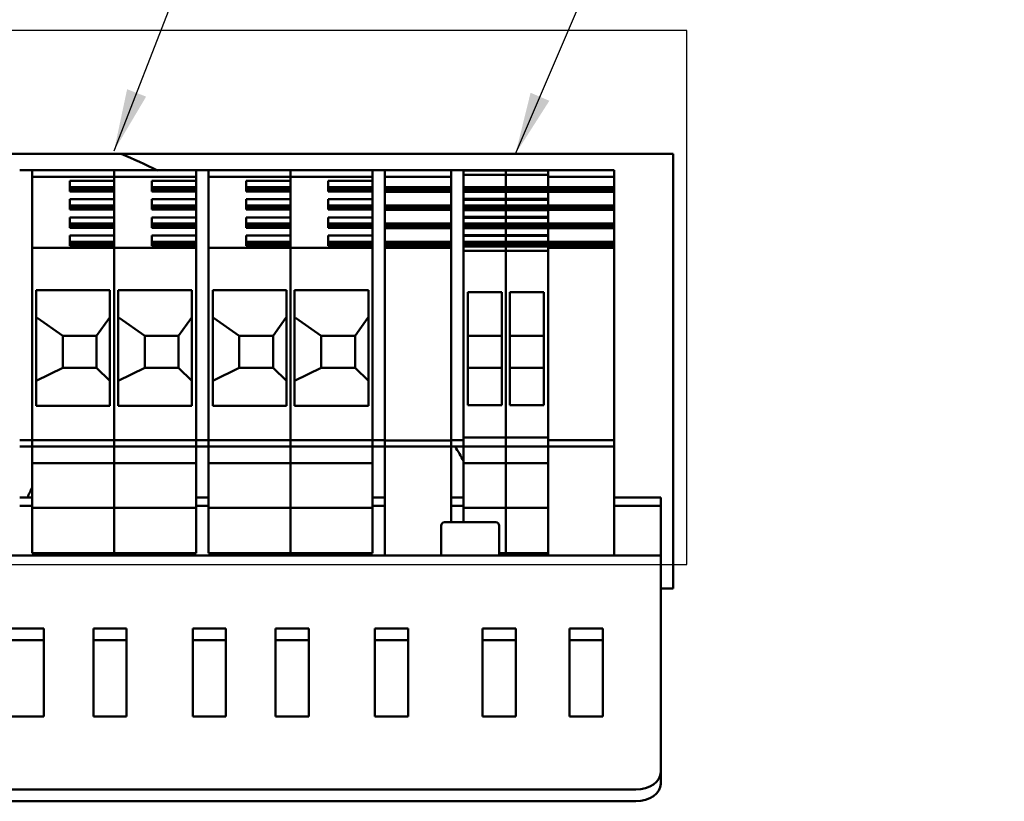
# Model space of a CAD drawing. Units: millimetres. Extents: x 0 to 1782, y 0 to 1260.
# Drawn here: x 338 to 457, y 948 to 1043 of the extents above; entities that cross this region are included whole.
import ezdxf

# ---------------------------------------------------------------- set-up
doc = ezdxf.new("R2010")
doc.units = ezdxf.units.MM
doc.header["$LTSCALE"] = 3
for name, color, linetype, lineweight in [('Detailumgrenzung (ISO)', 7, 'Continuous', 25), ('Sichtbar (ISO)', 7, 'Continuous', 50), ('Symbol (ISO)', 7, 'Continuous', 25)]:
    doc.layers.add(name, color=color, linetype=linetype, lineweight=lineweight)
doc.styles.add('Notiztext (DIN)', font='isocpeur.ttf')
doc.dimstyles.new('Standard - Methode 2a (DIN)$7', dxfattribs={"dimscale": 3, "dimtxt": 3.5, "dimasz": 2.5, "dimexe": 3.175, "dimexo": 0.8, "dimgap": 0.8, "dimtad": 1, "dimtih": 1, "dimtoh": 1, "dimrnd": 1e-08, "dimtxsty": 'Notiztext (DIN)', "dimcen": 0.09, "dimdle": 10, "dimclrd": 256, "dimclre": 256, "dimclrt": 256, "dimazin": 2, "dimtfac": 1, "dimtmove": 0, "dimatfit": 3, "dimfxl": 1, "dimtolj": 1, "dimlwd": -1, "dimlwe": -1, "dimarcsym": 0})

# ---------------------------------------------------------------- blocks, each defined once
blk = doc.blocks.new('2DDetail0')
at = {"layer": 'Detailumgrenzung (ISO)', "flags": 128}
blk.add_lwpolyline([(72.465, 325.663), (139.413, 325.663), (139.413, 347.159), (72.465, 347.159), (72.465, 325.663)], dxfattribs=at)

msp = doc.modelspace()

# ---------------------------------------------------------------- linework, layer by layer
at = {"layer": 'Sichtbar (ISO)'}
for p, q in [((320.09, 1026.58), (416.59, 1026.58)), ((416.59, 1026.58), (416.59, 974.08)), ((337.69, 1024.59), (339.19, 1024.59)), ((337.69, 1024.59), (337.69, 1024.59)), ((339.19, 1024.59), (339.19, 1024.59)), ((339.19, 1024.59), (342.56, 1024.59)), ((339.19, 1024.59), (342.56, 1024.59)), ((339.19, 1024.59), (349.09, 1024.59)), ((339.19, 1024.36), (339.19, 1024.59)), ((339.19, 1024.59), (341.43, 1024.59)), ((339.19, 1024.01), (339.19, 1024.36)), ((339.19, 1024.01), (339.19, 1023.8)), ((339.19, 1015.24), (339.19, 1023.8)), ((339.19, 1023.8), (349.09, 1023.8)), ((339.19, 1023.8), (339.19, 1015.24)), ((342.56, 1024.59), (342.56, 1024.59)), ((342.56, 1024.59), (346.11, 1024.59)), ((346.11, 1024.59), (349.09, 1024.59)), ((346.11, 1024.59), (349.09, 1024.59)), ((346.11, 1024.59), (346.11, 1024.59)), ((347.75, 1024.59), (349.09, 1024.59)), ((349.09, 1024.59), (352.46, 1024.59)), ((349.09, 1024.59), (349.09, 1024.59)), ((349.09, 1024.59), (352.46, 1024.59)), ((349.09, 1024.59), (358.99, 1024.59)), ((349.09, 1024.36), (349.09, 1024.59)), ((349.09, 1024.59), (351.33, 1024.59)), ((349.09, 1024.59), (349.09, 1024.59)), ((349.09, 1024.59), (349.09, 1024.36)), ((349.09, 1024.01), (349.09, 1024.36)), ((349.09, 1024.36), (349.09, 1024.01)), ((349.09, 1024.01), (349.09, 1023.8)), ((349.09, 1023.8), (349.09, 1024.01)), ((349.09, 1023.8), (358.99, 1023.8)), ((349.09, 1023.8), (349.09, 1015.24)), ((349.09, 1023.3), (349.09, 1023.8)), ((352.46, 1024.59), (352.46, 1024.59)), ((352.46, 1024.59), (356.01, 1024.59)), ((356.01, 1024.59), (358.99, 1024.59)), ((356.01, 1024.59), (358.99, 1024.59)), ((356.01, 1024.59), (356.01, 1024.59)), ((357.65, 1024.59), (358.99, 1024.59)), ((358.99, 1024.59), (360.49, 1024.59)), ((358.99, 1024.59), (358.99, 1024.59)), ((358.99, 1024.59), (358.99, 1024.36)), ((358.99, 1024.36), (358.99, 1024.01)), ((358.99, 1023.8), (358.99, 1024.01)), ((358.99, 1023.8), (358.99, 1015.24)), ((358.99, 1023.3), (358.99, 1023.8)), ((360.49, 1024.59), (360.49, 1024.59)), ((360.49, 1024.59), (363.86, 1024.59)), ((360.49, 1024.59), (363.86, 1024.59)), ((360.49, 1024.59), (370.39, 1024.59)), ((360.49, 1024.36), (360.49, 1024.59)), ((360.49, 1024.59), (362.73, 1024.59)), ((360.49, 1024.01), (360.49, 1024.36)), ((360.49, 1024.01), (360.49, 1023.8)), ((360.49, 1015.24), (360.49, 1023.8)), ((360.49, 1023.8), (370.39, 1023.8)), ((360.49, 1023.8), (360.49, 1015.24)), ((363.86, 1024.59), (363.86, 1024.59)), ((363.86, 1024.59), (367.41, 1024.59)), ((367.41, 1024.59), (370.39, 1024.59)), ((367.41, 1024.59), (370.39, 1024.59)), ((367.41, 1024.59), (367.41, 1024.59)), ((369.05, 1024.59), (370.39, 1024.59)), ((370.39, 1024.59), (370.39, 1024.59)), ((370.39, 1024.59), (370.39, 1024.36)), ((370.39, 1024.59), (373.76, 1024.59)), ((370.39, 1024.59), (370.39, 1024.59)), ((370.39, 1024.59), (373.76, 1024.59)), ((370.39, 1024.59), (380.29, 1024.59)), ((370.39, 1024.36), (370.39, 1024.59)), ((370.39, 1024.59), (372.63, 1024.59)), ((370.39, 1024.36), (370.39, 1024.01)), ((370.39, 1024.01), (370.39, 1024.36)), ((370.39, 1023.8), (370.39, 1024.01)), ((370.39, 1024.01), (370.39, 1023.8)), ((370.39, 1023.3), (370.39, 1023.8)), ((370.39, 1023.8), (380.29, 1023.8)), ((370.39, 1023.8), (370.39, 1015.24)), ((373.76, 1024.59), (373.76, 1024.59)), ((373.76, 1024.59), (377.31, 1024.59)), ((377.31, 1024.59), (380.29, 1024.59)), ((377.31, 1024.59), (380.29, 1024.59)), ((377.31, 1024.59), (377.31, 1024.59)), ((378.95, 1024.59), (380.29, 1024.59)), ((380.29, 1024.59), (381.79, 1024.59)), ((380.29, 1024.59), (380.29, 1024.59)), ((380.29, 1024.59), (380.29, 1024.36)), ((380.29, 1024.36), (380.29, 1024.01)), ((380.29, 1023.8), (380.29, 1024.01)), ((380.29, 1023.8), (380.29, 1015.24)), ((380.29, 1023.3), (380.29, 1023.8)), ((381.79, 1024.59), (381.79, 1024.59)), ((381.79, 1024.59), (382.59, 1024.59)), ((381.79, 1024.36), (381.79, 1024.59)), ((381.79, 1024.59), (389.79, 1024.59)), ((381.79, 1024.01), (381.79, 1024.36)), ((381.79, 1024.01), (381.79, 1023.8)), ((381.79, 1023.8), (389.79, 1023.8)), ((381.79, 1023.8), (381.79, 1023.35)), ((382.59, 1024.59), (384.29, 1024.59)), ((384.59, 1024.59), (385.19, 1024.59)), ((389.19, 1024.59), (389.79, 1024.59)), ((391.29, 1024.59), (389.79, 1024.59)), ((389.79, 1024.59), (389.79, 1024.58)), ((389.79, 1024.37), (389.79, 1024.58)), ((389.79, 1024.37), (389.79, 1015.17)), ((391.29, 1024.59), (391.29, 1024.37)), ((391.29, 1024.59), (396.39, 1024.59)), ((391.29, 1024.59), (391.29, 1024.59)), ((391.29, 1024.58), (396.39, 1024.58)), ((391.29, 1015.17), (391.29, 1024.37)), ((391.29, 1024.04), (396.39, 1024.04)), ((396.39, 1024.59), (396.39, 1024.58)), ((396.39, 1024.59), (401.49, 1024.59)), ((396.39, 1024.58), (396.39, 1024.59)), ((396.39, 1024.58), (396.39, 1024.49)), ((396.39, 1024.58), (401.49, 1024.58)), ((396.39, 1024.49), (396.39, 1024.58)), ((396.39, 1024.49), (396.39, 1024.26)), ((396.39, 1024.26), (396.39, 1024.49)), ((396.39, 1024.04), (396.39, 1024.26)), ((396.39, 1024.26), (396.39, 1024.04)), ((396.39, 1023.35), (396.39, 1024.04)), ((396.39, 1024.04), (401.49, 1024.04)), ((396.39, 1024.04), (396.39, 1023.35)), ((401.49, 1024.59), (402.29, 1024.59)), ((401.49, 1024.36), (401.49, 1024.59)), ((401.49, 1024.59), (409.49, 1024.59)), ((401.49, 1024.01), (401.49, 1024.36)), ((401.49, 1024.01), (401.49, 1023.8)), ((401.49, 1023.8), (409.49, 1023.8)), ((401.49, 1023.8), (401.49, 1023.35)), ((402.29, 1024.59), (403.99, 1024.59)), ((404.29, 1024.59), (404.89, 1024.59)), ((408.89, 1024.59), (409.49, 1024.59)), ((409.49, 1024.59), (409.49, 1024.36)), ((409.49, 1024.36), (409.49, 1024.01)), ((409.49, 1023.8), (409.49, 1024.01)), ((409.49, 1023.35), (409.49, 1023.8)), ((343.74, 1023.3), (349.09, 1023.3)), ((343.74, 1022.03), (343.74, 1023.3)), ((343.74, 1022.55), (349.09, 1022.55)), ((353.64, 1023.3), (358.99, 1023.3)), ((353.64, 1022.03), (353.64, 1023.3)), ((353.64, 1022.55), (358.99, 1022.55)), ((365.04, 1023.3), (370.39, 1023.3)), ((365.04, 1022.03), (365.04, 1023.3)), ((365.04, 1022.55), (370.39, 1022.55)), ((374.94, 1023.3), (380.29, 1023.3)), ((374.94, 1022.03), (374.94, 1023.3)), ((374.94, 1022.55), (380.29, 1022.55)), ((381.79, 1021.98), (381.79, 1023.35)), ((381.79, 1023.35), (381.79, 1023.35)), ((381.79, 1022.55), (389.79, 1022.55)), ((391.29, 1022.55), (396.39, 1022.55)), ((396.39, 1023.35), (396.39, 1023.23)), ((396.39, 1023.23), (396.39, 1023.35)), ((396.39, 1022.55), (396.39, 1023.23)), ((396.39, 1023.23), (396.39, 1022.55)), ((396.39, 1022.41), (396.39, 1022.55)), ((396.39, 1022.55), (401.49, 1022.55)), ((396.39, 1022.55), (396.39, 1022.41)), ((401.49, 1023.23), (401.49, 1023.35)), ((401.49, 1023.23), (401.49, 1022.55)), ((401.49, 1022.55), (409.49, 1022.55)), ((401.49, 1022.55), (401.49, 1022.41)), ((409.49, 1023.35), (409.49, 1023.23)), ((409.49, 1022.55), (409.49, 1023.23)), ((409.49, 1022.41), (409.49, 1022.55)), ((343.74, 1022.41), (349.09, 1022.41)), ((343.74, 1022.17), (349.09, 1022.17)), ((349.09, 1022.03), (343.74, 1022.03)), ((349.09, 1021.11), (349.09, 1022.03)), ((353.64, 1022.41), (358.99, 1022.41)), ((353.64, 1022.17), (358.99, 1022.17)), ((358.99, 1022.03), (353.64, 1022.03)), ((358.99, 1021.11), (358.99, 1022.03)), ((365.04, 1022.41), (370.39, 1022.41)), ((365.04, 1022.17), (370.39, 1022.17)), ((370.39, 1022.03), (365.04, 1022.03)), ((370.39, 1021.11), (370.39, 1022.03)), ((374.94, 1022.41), (380.29, 1022.41)), ((374.94, 1022.17), (380.29, 1022.17)), ((380.29, 1022.03), (374.94, 1022.03)), ((380.29, 1021.11), (380.29, 1022.03)), ((381.79, 1022.41), (389.79, 1022.41)), ((381.79, 1022.17), (389.79, 1022.17)), ((381.79, 1022.01), (389.79, 1022.01)), ((381.79, 1021.98), (381.79, 1021.16)), ((381.79, 1021.98), (381.79, 1021.98)), ((391.29, 1022.41), (396.39, 1022.41)), ((391.29, 1022.17), (396.39, 1022.17)), ((391.29, 1022.01), (396.39, 1022.01)), ((391.29, 1021.98), (396.39, 1021.98)), ((396.39, 1022.17), (396.39, 1022.41)), ((396.39, 1022.41), (396.39, 1022.17)), ((396.39, 1022.41), (401.49, 1022.41)), ((396.39, 1022.01), (396.39, 1022.17)), ((396.39, 1022.17), (401.49, 1022.17)), ((396.39, 1022.17), (396.39, 1022.01)), ((396.39, 1022.01), (396.39, 1021.98)), ((396.39, 1021.98), (396.39, 1022.01)), ((396.39, 1022.01), (401.49, 1022.01)), ((396.39, 1021.16), (396.39, 1021.98)), ((396.39, 1021.98), (401.49, 1021.98)), ((396.39, 1021.98), (396.39, 1021.16)), ((401.49, 1022.41), (401.49, 1022.17)), ((401.49, 1022.41), (409.49, 1022.41)), ((401.49, 1022.41), (401.49, 1022.41)), ((401.49, 1022.17), (409.49, 1022.17)), ((401.49, 1022.17), (401.49, 1022.01)), ((401.49, 1021.98), (401.49, 1022.01)), ((401.49, 1022.01), (409.49, 1022.01)), ((401.49, 1021.98), (401.49, 1021.16)), ((409.49, 1022.17), (409.49, 1022.41)), ((409.49, 1022.01), (409.49, 1022.17)), ((409.49, 1022.01), (409.49, 1021.98)), ((409.49, 1021.16), (409.49, 1021.98)), ((343.74, 1021.11), (349.09, 1021.11)), ((343.74, 1019.84), (343.74, 1021.11)), ((343.74, 1020.36), (349.09, 1020.36)), ((343.74, 1020.22), (349.09, 1020.22)), ((353.64, 1021.11), (358.99, 1021.11)), ((353.64, 1019.84), (353.64, 1021.11)), ((353.64, 1020.36), (358.99, 1020.36)), ((353.64, 1020.22), (358.99, 1020.22)), ((365.04, 1021.11), (370.39, 1021.11)), ((365.04, 1019.84), (365.04, 1021.11)), ((365.04, 1020.36), (370.39, 1020.36)), ((365.04, 1020.22), (370.39, 1020.22)), ((374.94, 1021.11), (380.29, 1021.11)), ((374.94, 1019.84), (374.94, 1021.11)), ((374.94, 1020.36), (380.29, 1020.36)), ((374.94, 1020.22), (380.29, 1020.22)), ((381.79, 1021.15), (381.79, 1021.16)), ((381.79, 1019.79), (381.79, 1021.15)), ((381.79, 1020.36), (389.79, 1020.36)), ((381.79, 1020.22), (389.79, 1020.22)), ((391.29, 1021.16), (396.39, 1021.16)), ((391.29, 1021.04), (396.39, 1021.04)), ((391.29, 1020.36), (396.39, 1020.36)), ((391.29, 1020.22), (396.39, 1020.22)), ((396.39, 1021.16), (396.39, 1021.04)), ((396.39, 1021.16), (401.49, 1021.16)), ((396.39, 1021.04), (396.39, 1021.16)), ((396.39, 1020.36), (396.39, 1021.04)), ((396.39, 1021.04), (401.49, 1021.04)), ((396.39, 1021.04), (396.39, 1020.36)), ((396.39, 1020.22), (396.39, 1020.36)), ((396.39, 1020.36), (401.49, 1020.36)), ((396.39, 1020.36), (396.39, 1020.22)), ((396.39, 1019.98), (396.39, 1020.22)), ((396.39, 1020.22), (396.39, 1019.98)), ((396.39, 1020.22), (401.49, 1020.22)), ((401.49, 1021.04), (401.49, 1021.16)), ((401.49, 1021.04), (401.49, 1020.36)), ((401.49, 1020.36), (409.49, 1020.36)), ((401.49, 1020.36), (401.49, 1020.22)), ((401.49, 1020.22), (401.49, 1019.98)), ((401.49, 1020.22), (409.49, 1020.22)), ((401.49, 1020.22), (401.49, 1020.22)), ((409.49, 1021.16), (409.49, 1021.04)), ((409.49, 1020.36), (409.49, 1021.04)), ((409.49, 1020.22), (409.49, 1020.36)), ((409.49, 1019.98), (409.49, 1020.22)), ((343.74, 1019.98), (349.09, 1019.98)), ((349.09, 1019.84), (343.74, 1019.84)), ((349.09, 1018.91), (349.09, 1019.84)), ((353.64, 1019.98), (358.99, 1019.98)), ((358.99, 1019.84), (353.64, 1019.84)), ((358.99, 1018.91), (358.99, 1019.84)), ((365.04, 1019.98), (370.39, 1019.98)), ((370.39, 1019.84), (365.04, 1019.84)), ((370.39, 1018.91), (370.39, 1019.84)), ((374.94, 1019.98), (380.29, 1019.98)), ((380.29, 1019.84), (374.94, 1019.84)), ((380.29, 1018.91), (380.29, 1019.84)), ((381.79, 1019.98), (389.79, 1019.98)), ((381.79, 1019.82), (389.79, 1019.82)), ((381.79, 1019.79), (381.79, 1018.97)), ((381.79, 1019.79), (381.79, 1019.79)), ((391.29, 1019.98), (396.39, 1019.98)), ((391.29, 1019.81), (396.39, 1019.81)), ((391.29, 1019.79), (396.39, 1019.79)), ((396.39, 1019.81), (396.39, 1019.98)), ((396.39, 1019.98), (401.49, 1019.98)), ((396.39, 1019.98), (396.39, 1019.81)), ((396.39, 1019.81), (396.39, 1019.79)), ((396.39, 1019.79), (396.39, 1019.81)), ((396.39, 1019.81), (401.49, 1019.81)), ((396.39, 1018.96), (396.39, 1019.79)), ((396.39, 1019.79), (401.49, 1019.79)), ((396.39, 1019.79), (396.39, 1018.96)), ((401.49, 1019.98), (409.49, 1019.98)), ((401.49, 1019.98), (401.49, 1019.82)), ((401.49, 1019.79), (401.49, 1019.82)), ((401.49, 1019.82), (409.49, 1019.82)), ((401.49, 1019.79), (401.49, 1018.97)), ((409.49, 1019.82), (409.49, 1019.98)), ((409.49, 1019.82), (409.49, 1019.79)), ((409.49, 1018.97), (409.49, 1019.79)), ((343.74, 1018.91), (349.09, 1018.91)), ((343.74, 1017.65), (343.74, 1018.91)), ((343.74, 1018.16), (349.09, 1018.16)), ((343.74, 1018.02), (349.09, 1018.02)), ((343.74, 1017.78), (349.09, 1017.78)), ((353.64, 1018.91), (358.99, 1018.91)), ((353.64, 1017.65), (353.64, 1018.91)), ((353.64, 1018.16), (358.99, 1018.16)), ((353.64, 1018.02), (358.99, 1018.02)), ((353.64, 1017.78), (358.99, 1017.78)), ((365.04, 1018.91), (370.39, 1018.91)), ((365.04, 1017.65), (365.04, 1018.91)), ((365.04, 1018.16), (370.39, 1018.16)), ((365.04, 1018.02), (370.39, 1018.02)), ((365.04, 1017.78), (370.39, 1017.78)), ((374.94, 1018.91), (380.29, 1018.91)), ((374.94, 1017.65), (374.94, 1018.91)), ((374.94, 1018.16), (380.29, 1018.16)), ((374.94, 1018.02), (380.29, 1018.02)), ((374.94, 1017.78), (380.29, 1017.78)), ((381.79, 1018.96), (381.79, 1018.97)), ((381.79, 1015.24), (381.79, 1018.96)), ((381.79, 1018.16), (389.79, 1018.16)), ((381.79, 1018.02), (389.79, 1018.02)), ((381.79, 1017.78), (389.79, 1017.78)), ((391.29, 1018.96), (396.39, 1018.96)), ((391.29, 1018.85), (396.39, 1018.85)), ((391.29, 1018.16), (396.39, 1018.16)), ((391.29, 1018.02), (396.39, 1018.02)), ((391.29, 1017.78), (396.39, 1017.78)), ((396.39, 1018.96), (396.39, 1018.85)), ((396.39, 1018.96), (401.49, 1018.96)), ((396.39, 1018.85), (396.39, 1018.96)), ((396.39, 1018.16), (396.39, 1018.85)), ((396.39, 1018.85), (401.49, 1018.85)), ((396.39, 1018.85), (396.39, 1018.16)), ((396.39, 1018.02), (396.39, 1018.16)), ((396.39, 1018.16), (401.49, 1018.16)), ((396.39, 1018.16), (396.39, 1018.02)), ((396.39, 1017.78), (396.39, 1018.02)), ((396.39, 1018.02), (396.39, 1017.78)), ((396.39, 1018.02), (401.49, 1018.02)), ((396.39, 1017.62), (396.39, 1017.78)), ((396.39, 1017.78), (401.49, 1017.78)), ((396.39, 1017.78), (396.39, 1017.62)), ((401.49, 1018.85), (401.49, 1018.97)), ((401.49, 1018.85), (401.49, 1018.17)), ((401.49, 1018.17), (409.49, 1018.17)), ((401.49, 1018.17), (401.49, 1018.02)), ((401.49, 1018.02), (401.49, 1017.79)), ((401.49, 1018.02), (409.49, 1018.02)), ((401.49, 1018.02), (401.49, 1018.02)), ((401.49, 1017.79), (409.49, 1017.79)), ((401.49, 1017.79), (401.49, 1017.62)), ((409.49, 1018.97), (409.49, 1018.85)), ((409.49, 1018.17), (409.49, 1018.85)), ((409.49, 1018.02), (409.49, 1018.17)), ((409.49, 1017.79), (409.49, 1018.02)), ((409.49, 1017.62), (409.49, 1017.79)), ((349.09, 1017.65), (343.74, 1017.65)), ((343.74, 1015.45), (343.74, 1016.72)), ((343.74, 1016.72), (349.09, 1016.72)), ((349.09, 1016.72), (349.09, 1017.65)), ((358.99, 1017.65), (353.64, 1017.65)), ((353.64, 1015.45), (353.64, 1016.72)), ((353.64, 1016.72), (358.99, 1016.72)), ((358.99, 1016.72), (358.99, 1017.65)), ((370.39, 1017.65), (365.04, 1017.65)), ((365.04, 1015.45), (365.04, 1016.72)), ((365.04, 1016.72), (370.39, 1016.72)), ((370.39, 1016.72), (370.39, 1017.65)), ((380.29, 1017.65), (374.94, 1017.65)), ((374.94, 1015.45), (374.94, 1016.72)), ((374.94, 1016.72), (380.29, 1016.72)), ((380.29, 1016.72), (380.29, 1017.65)), ((381.79, 1017.62), (389.79, 1017.62)), ((391.29, 1017.62), (396.39, 1017.62)), ((391.29, 1017.59), (396.39, 1017.59)), ((391.29, 1016.77), (396.39, 1016.77)), ((391.29, 1016.66), (396.39, 1016.66)), ((396.39, 1017.62), (396.39, 1017.59)), ((396.39, 1017.59), (396.39, 1017.62)), ((396.39, 1017.62), (401.49, 1017.62)), ((396.39, 1016.77), (396.39, 1017.59)), ((396.39, 1017.59), (401.49, 1017.59)), ((396.39, 1017.59), (396.39, 1016.77)), ((396.39, 1016.77), (396.39, 1016.66)), ((396.39, 1016.77), (401.49, 1016.77)), ((396.39, 1016.66), (396.39, 1016.77)), ((396.39, 1015.97), (396.39, 1016.66)), ((396.39, 1016.66), (401.49, 1016.66)), ((396.39, 1016.66), (396.39, 1015.97)), ((401.49, 1017.59), (401.49, 1017.62)), ((401.49, 1017.62), (409.49, 1017.62)), ((401.49, 1017.59), (401.49, 1016.77)), ((401.49, 1016.66), (401.49, 1016.77)), ((401.49, 1016.66), (401.49, 1015.97)), ((409.49, 1017.62), (409.49, 1017.59)), ((409.49, 1016.77), (409.49, 1017.59)), ((409.49, 1016.77), (409.49, 1016.66)), ((409.49, 1015.97), (409.49, 1016.66)), ((343.74, 1015.97), (349.09, 1015.97)), ((343.74, 1015.83), (349.09, 1015.83)), ((343.74, 1015.59), (349.09, 1015.59)), ((349.09, 1015.45), (343.74, 1015.45)), ((349.09, 1015.24), (349.09, 1015.45)), ((353.64, 1015.97), (358.99, 1015.97)), ((353.64, 1015.83), (358.99, 1015.83)), ((353.64, 1015.59), (358.99, 1015.59)), ((358.99, 1015.45), (353.64, 1015.45)), ((358.99, 1015.24), (358.99, 1015.45)), ((365.04, 1015.97), (370.39, 1015.97)), ((365.04, 1015.83), (370.39, 1015.83)), ((365.04, 1015.59), (370.39, 1015.59)), ((370.39, 1015.45), (365.04, 1015.45)), ((370.39, 1015.24), (370.39, 1015.45)), ((374.94, 1015.97), (380.29, 1015.97)), ((374.94, 1015.83), (380.29, 1015.83)), ((374.94, 1015.59), (380.29, 1015.59)), ((380.29, 1015.45), (374.94, 1015.45)), ((380.29, 1015.24), (380.29, 1015.45)), ((381.79, 1015.97), (389.79, 1015.97)), ((381.79, 1015.83), (389.79, 1015.83)), ((381.79, 1015.59), (389.79, 1015.59)), ((381.79, 1015.43), (389.79, 1015.43)), ((391.29, 1015.97), (396.39, 1015.97)), ((391.29, 1015.83), (396.39, 1015.83)), ((391.29, 1015.59), (396.39, 1015.59)), ((391.29, 1015.43), (396.39, 1015.43)), ((396.39, 1015.83), (396.39, 1015.97)), ((396.39, 1015.97), (401.49, 1015.97)), ((396.39, 1015.97), (396.39, 1015.83)), ((396.39, 1015.59), (396.39, 1015.83)), ((396.39, 1015.83), (396.39, 1015.59)), ((396.39, 1015.83), (401.49, 1015.83)), ((396.39, 1015.43), (396.39, 1015.59)), ((396.39, 1015.59), (401.49, 1015.59)), ((396.39, 1015.59), (396.39, 1015.43)), ((396.39, 1015.43), (396.39, 1015.4)), ((396.39, 1015.4), (396.39, 1015.43)), ((396.39, 1015.43), (401.49, 1015.43)), ((401.49, 1015.97), (409.49, 1015.97)), ((401.49, 1015.97), (401.49, 1015.83)), ((401.49, 1015.83), (401.49, 1015.59)), ((401.49, 1015.83), (409.49, 1015.83)), ((401.49, 1015.83), (401.49, 1015.83)), ((401.49, 1015.59), (409.49, 1015.59)), ((401.49, 1015.59), (401.49, 1015.43)), ((401.49, 1015.4), (401.49, 1015.43)), ((401.49, 1015.43), (409.49, 1015.43)), ((409.49, 1015.83), (409.49, 1015.97)), ((409.49, 1015.59), (409.49, 1015.83)), ((409.49, 1015.43), (409.49, 1015.59)), ((409.49, 1015.43), (409.49, 1015.4)), ((339.19, 1015.17), (339.19, 1015.24)), ((339.19, 1015.24), (349.09, 1015.24)), ((339.19, 1014.16), (339.19, 1015.17)), ((349.09, 1015.17), (349.09, 1015.24)), ((349.09, 1015.24), (358.99, 1015.24)), ((349.09, 1015.24), (349.09, 1015.17)), ((349.09, 1014.16), (349.09, 1015.17)), ((349.09, 1015.17), (349.09, 1014.16)), ((358.99, 1015.24), (358.99, 1015.17)), ((358.99, 1015.17), (358.99, 1014.16)), ((360.49, 1015.17), (360.49, 1015.24)), ((360.49, 1015.24), (370.39, 1015.24)), ((360.49, 1014.16), (360.49, 1015.17)), ((370.39, 1015.24), (370.39, 1015.17)), ((370.39, 1015.17), (370.39, 1015.24)), ((370.39, 1015.24), (380.29, 1015.24)), ((370.39, 1015.17), (370.39, 1014.16)), ((370.39, 1014.16), (370.39, 1015.17)), ((380.29, 1015.24), (380.29, 1015.17)), ((380.29, 1015.17), (380.29, 1014.16)), ((381.79, 1015.17), (381.79, 1015.24)), ((381.79, 1015.24), (389.79, 1015.24)), ((381.79, 1014.16), (381.79, 1015.17)), ((389.79, 1014.53), (389.79, 1015.17)), ((389.79, 1014.53), (389.79, 1014.16)), ((391.29, 1015.4), (396.39, 1015.4)), ((391.29, 1015.17), (391.29, 1014.16)), ((391.29, 1014.85), (396.39, 1014.85)), ((396.39, 1014.85), (396.39, 1015.4)), ((396.39, 1015.4), (401.49, 1015.4)), ((396.39, 1015.4), (396.39, 1014.85)), ((396.39, 1014.85), (396.39, 1014.38)), ((396.39, 1014.85), (401.49, 1014.85)), ((396.39, 1014.38), (396.39, 1014.85)), ((396.39, 993.04), (396.39, 1014.38)), ((396.39, 1014.38), (396.39, 993.04)), ((401.49, 1015.4), (401.49, 1015.24)), ((401.49, 1015.17), (401.49, 1015.24)), ((401.49, 1015.24), (409.49, 1015.24)), ((401.49, 1014.16), (401.49, 1015.17)), ((409.49, 1015.24), (409.49, 1015.4)), ((409.49, 1015.24), (409.49, 1015.17)), ((409.49, 1015.17), (409.49, 1014.16)), ((339.19, 1014.16), (339.19, 993.3)), ((349.09, 1014.16), (349.09, 993.3)), ((349.09, 993.3), (349.09, 1014.16)), ((358.99, 993.3), (358.99, 1014.16)), ((360.49, 1014.16), (360.49, 993.3)), ((370.39, 993.3), (370.39, 1014.16)), ((370.39, 1014.16), (370.39, 993.3)), ((380.29, 993.3), (380.29, 1014.16)), ((381.79, 1014.16), (381.79, 993.3)), ((389.79, 993.97), (389.79, 1014.16)), ((391.29, 993.3), (391.29, 1014.16)), ((401.49, 1014.16), (401.49, 993.3)), ((409.49, 993.3), (409.49, 1014.16)), ((339.69, 996.14), (339.69, 1010.13)), ((339.69, 1010.13), (348.59, 1010.13)), ((348.59, 1010.13), (348.59, 996.14)), ((349.59, 996.14), (349.59, 1010.13)), ((349.59, 1010.13), (358.49, 1010.13)), ((358.49, 1010.13), (358.49, 996.14)), ((360.99, 996.14), (360.99, 1010.13)), ((360.99, 1010.13), (369.89, 1010.13)), ((369.89, 1010.13), (369.89, 996.14)), ((370.89, 996.14), (370.89, 1010.13)), ((370.89, 1010.13), (379.79, 1010.13)), ((379.79, 1010.13), (379.79, 996.14)), ((391.79, 1009.86), (395.89, 1009.86)), ((391.79, 996.23), (391.79, 1009.86)), ((395.89, 1009.86), (395.89, 996.23)), ((396.89, 1009.86), (400.99, 1009.86)), ((396.89, 996.23), (396.89, 1009.86)), ((400.99, 1009.86), (400.99, 996.23)), ((339.78, 1006.79), (339.69, 1006.79)), ((339.78, 1006.79), (342.9, 1004.62)), ((346.98, 1004.62), (348.54, 1006.79)), ((348.59, 1006.79), (348.54, 1006.79)), ((349.68, 1006.79), (349.59, 1006.79)), ((349.68, 1006.79), (352.8, 1004.62)), ((356.88, 1004.62), (358.44, 1006.79)), ((358.49, 1006.79), (358.44, 1006.79)), ((361.08, 1006.79), (360.99, 1006.79)), ((361.08, 1006.79), (364.2, 1004.62)), ((368.28, 1004.62), (369.84, 1006.79)), ((369.89, 1006.79), (369.84, 1006.79)), ((370.98, 1006.79), (370.89, 1006.79)), ((370.98, 1006.79), (374.1, 1004.62)), ((378.18, 1004.62), (379.74, 1006.79)), ((379.79, 1006.79), (379.74, 1006.79)), ((342.9, 1004.62), (342.9, 1000.72)), ((342.9, 1004.62), (346.98, 1004.62)), ((346.98, 1000.72), (346.98, 1004.62)), ((352.8, 1004.62), (352.8, 1000.72)), ((352.8, 1004.62), (356.88, 1004.62)), ((356.88, 1000.72), (356.88, 1004.62)), ((364.2, 1004.62), (364.2, 1000.72)), ((364.2, 1004.62), (368.28, 1004.62)), ((368.28, 1000.72), (368.28, 1004.62)), ((374.1, 1004.62), (374.1, 1000.72)), ((374.1, 1004.62), (378.18, 1004.62)), ((378.18, 1000.72), (378.18, 1004.62)), ((391.79, 1004.62), (395.89, 1004.62)), ((396.89, 1004.62), (400.99, 1004.62)), ((342.9, 1000.72), (339.69, 999.15)), ((342.9, 1000.72), (346.98, 1000.72)), ((348.59, 999.15), (346.98, 1000.72)), ((352.8, 1000.72), (349.59, 999.15)), ((352.8, 1000.72), (356.88, 1000.72)), ((358.49, 999.15), (356.88, 1000.72)), ((364.2, 1000.72), (360.99, 999.15)), ((364.2, 1000.72), (368.28, 1000.72)), ((369.89, 999.15), (368.28, 1000.72)), ((374.1, 1000.72), (370.89, 999.15)), ((374.1, 1000.72), (378.18, 1000.72)), ((379.79, 999.15), (378.18, 1000.72)), ((391.79, 1000.72), (395.89, 1000.72)), ((396.89, 1000.72), (400.99, 1000.72)), ((348.59, 996.14), (339.69, 996.14)), ((358.49, 996.14), (349.59, 996.14)), ((369.89, 996.14), (360.99, 996.14)), ((379.79, 996.14), (370.89, 996.14)), ((395.89, 996.23), (391.79, 996.23)), ((400.99, 996.23), (396.89, 996.23)), ((339.19, 991.99), (339.19, 993.3)), ((349.09, 991.99), (349.09, 993.3)), ((349.09, 993.3), (349.09, 991.99)), ((358.99, 993.3), (358.99, 991.99)), ((360.49, 991.99), (360.49, 993.3)), ((370.39, 993.3), (370.39, 991.99)), ((370.39, 991.99), (370.39, 993.3)), ((380.29, 993.3), (380.29, 991.99)), ((381.79, 991.98), (381.79, 993.3)), ((389.79, 993.97), (389.79, 993.3)), ((389.79, 993.26), (389.79, 993.3)), ((389.79, 993.26), (389.79, 991.98)), ((391.29, 993.3), (391.29, 991.99)), ((396.39, 993.04), (396.39, 992.33)), ((396.39, 992.33), (396.39, 993.04)), ((401.49, 991.99), (401.49, 993.3)), ((409.49, 993.3), (409.49, 991.99)), ((337.69, 991.99), (339.19, 991.99)), ((339.19, 991.99), (349.09, 991.99)), ((339.19, 991.99), (339.19, 991.24)), ((349.09, 991.99), (358.99, 991.99)), ((349.09, 991.99), (349.09, 991.24)), ((349.09, 991.24), (349.09, 991.99)), ((358.99, 991.99), (360.49, 991.99)), ((358.99, 991.24), (358.99, 991.99)), ((360.49, 991.99), (370.39, 991.99)), ((360.49, 991.99), (360.49, 991.24)), ((370.39, 991.24), (370.39, 991.99)), ((370.39, 991.99), (380.29, 991.99)), ((370.39, 991.99), (370.39, 991.24)), ((380.29, 991.99), (381.79, 991.99)), ((380.29, 991.24), (380.29, 991.99)), ((381.79, 991.98), (389.79, 991.98)), ((381.79, 991.98), (381.79, 991.23)), ((391.29, 991.99), (389.79, 991.99)), ((389.79, 991.23), (389.79, 991.98)), ((391.29, 992.33), (396.39, 992.33)), ((391.29, 991.99), (391.29, 991.24)), ((396.39, 991.24), (396.39, 992.33)), ((396.39, 992.33), (401.49, 992.33)), ((396.39, 992.33), (396.39, 991.24)), ((401.49, 991.99), (409.49, 991.99)), ((401.49, 991.99), (401.49, 991.24)), ((409.49, 991.24), (409.49, 991.99)), ((337.69, 991.24), (339.19, 991.24)), ((339.19, 991.24), (349.09, 991.24)), ((339.19, 989.78), (339.19, 991.24)), ((349.09, 991.24), (358.99, 991.24)), ((349.09, 989.78), (349.09, 991.24)), ((349.09, 991.24), (349.09, 989.78)), ((358.99, 991.24), (360.49, 991.24)), ((358.99, 991.24), (358.99, 989.78)), ((360.49, 991.24), (370.39, 991.24)), ((360.49, 989.78), (360.49, 991.24)), ((370.39, 991.24), (370.39, 989.78)), ((370.39, 991.24), (380.29, 991.24)), ((370.39, 989.78), (370.39, 991.24)), ((380.29, 991.24), (381.79, 991.24)), ((380.29, 991.24), (380.29, 989.78)), ((381.79, 991.23), (389.79, 991.23)), ((381.79, 990.48), (381.79, 991.23)), ((381.79, 990.48), (381.79, 978.08)), ((391.29, 991.24), (389.79, 991.24)), ((389.79, 991.23), (389.79, 990.48)), ((389.79, 982.08), (389.79, 990.48)), ((391.29, 991.24), (396.39, 991.24)), ((391.29, 989.78), (391.29, 991.24)), ((396.39, 991.24), (396.39, 989.78)), ((396.39, 991.24), (401.49, 991.24)), ((396.39, 989.78), (396.39, 991.24)), ((401.49, 991.24), (409.49, 991.24)), ((401.49, 991.24), (401.49, 989.78)), ((409.49, 991.24), (409.49, 990.49)), ((409.49, 978.08), (409.49, 990.49)), ((339.19, 989.78), (339.19, 989.24)), ((349.09, 989.78), (349.09, 989.24)), ((349.09, 989.24), (349.09, 989.78)), ((358.99, 989.24), (358.99, 989.78)), ((360.49, 989.78), (360.49, 989.24)), ((370.39, 989.24), (370.39, 989.78)), ((370.39, 989.78), (370.39, 989.24)), ((380.29, 989.24), (380.29, 989.78)), ((391.29, 989.78), (391.29, 989.24)), ((396.39, 989.24), (396.39, 989.78)), ((396.39, 989.78), (396.39, 989.24)), ((401.49, 989.24), (401.49, 989.78)), ((339.19, 989.24), (339.19, 988.9)), ((339.19, 989.24), (349.09, 989.24)), ((339.19, 988.9), (339.19, 983.84)), ((349.09, 989.24), (349.09, 988.9)), ((349.09, 989.24), (358.99, 989.24)), ((349.09, 988.9), (349.09, 989.24)), ((349.09, 988.9), (349.09, 983.84)), ((349.09, 983.84), (349.09, 988.9)), ((358.99, 988.9), (358.99, 989.24)), ((358.99, 983.84), (358.99, 988.9)), ((360.49, 989.24), (360.49, 988.9)), ((360.49, 989.24), (370.39, 989.24)), ((360.49, 988.9), (360.49, 983.84)), ((370.39, 988.9), (370.39, 989.24)), ((370.39, 989.24), (370.39, 988.9)), ((370.39, 989.24), (380.29, 989.24)), ((370.39, 983.84), (370.39, 988.9)), ((370.39, 988.9), (370.39, 983.84)), ((380.29, 988.9), (380.29, 989.24)), ((380.29, 983.84), (380.29, 988.9)), ((391.29, 989.24), (391.29, 988.9)), ((391.29, 989.24), (396.39, 989.24)), ((391.29, 988.9), (391.29, 983.84)), ((396.39, 988.9), (396.39, 989.24)), ((396.39, 989.24), (396.39, 988.9)), ((396.39, 989.24), (401.49, 989.24)), ((396.39, 983.84), (396.39, 988.9)), ((396.39, 988.9), (396.39, 983.84)), ((401.49, 988.9), (401.49, 989.24)), ((401.49, 988.53), (401.49, 988.9)), ((401.49, 988.53), (401.49, 983.84)), ((339.19, 985.08), (337.69, 985.08)), ((360.49, 985.08), (358.99, 985.08)), ((381.79, 985.08), (380.29, 985.08)), ((391.29, 985.08), (389.79, 985.08)), ((415.09, 985.08), (409.49, 985.08)), ((415.09, 984.08), (415.09, 985.08)), ((339.19, 984.08), (337.69, 984.08)), ((339.19, 983.84), (349.09, 983.84)), ((339.19, 983.09), (339.19, 983.84)), ((349.09, 983.84), (358.99, 983.84)), ((349.09, 983.09), (349.09, 983.84)), ((349.09, 983.84), (349.09, 983.09)), ((360.49, 984.08), (358.99, 984.08)), ((358.99, 983.84), (358.99, 983.09)), ((360.49, 983.84), (370.39, 983.84)), ((360.49, 983.09), (360.49, 983.84)), ((370.39, 983.84), (370.39, 983.09)), ((370.39, 983.84), (380.29, 983.84)), ((370.39, 983.09), (370.39, 983.84)), ((381.79, 984.08), (380.29, 984.08)), ((380.29, 983.84), (380.29, 983.09)), ((391.29, 984.08), (389.79, 984.08)), ((391.29, 983.09), (391.29, 983.84)), ((391.29, 983.84), (396.39, 983.84)), ((396.39, 983.84), (396.39, 983.09)), ((396.39, 983.09), (396.39, 983.84)), ((396.39, 983.84), (401.49, 983.84)), ((401.49, 983.84), (401.49, 983.09)), ((415.09, 984.08), (409.49, 984.08)), ((415.09, 979.08), (415.09, 984.08)), ((339.19, 983.09), (339.19, 982.39)), ((339.19, 980.42), (339.19, 982.39)), ((349.09, 983.09), (349.09, 982.39)), ((349.09, 982.39), (349.09, 983.09)), ((349.09, 980.42), (349.09, 982.39)), ((349.09, 982.39), (349.09, 980.42)), ((358.99, 982.39), (358.99, 983.09)), ((358.99, 982.39), (358.99, 980.42)), ((360.49, 983.09), (360.49, 982.39)), ((360.49, 980.42), (360.49, 982.39)), ((370.39, 982.39), (370.39, 983.09)), ((370.39, 983.09), (370.39, 982.39)), ((370.39, 982.39), (370.39, 980.42)), ((370.39, 980.42), (370.39, 982.39)), ((380.29, 982.39), (380.29, 983.09)), ((380.29, 982.39), (380.29, 980.42)), ((391.29, 983.09), (391.29, 982.39)), ((391.29, 982.08), (391.29, 982.39)), ((396.39, 982.39), (396.39, 983.09)), ((396.39, 983.09), (396.39, 982.39)), ((396.39, 982.39), (396.39, 980.42)), ((396.39, 980.42), (396.39, 982.39)), ((401.49, 982.39), (401.49, 983.09)), ((401.49, 982.39), (401.49, 980.42)), ((388.59, 981.68), (388.59, 978.08)), ((388.99, 982.08), (395.19, 982.08)), ((395.59, 981.68), (395.59, 978.08)), ((339.19, 980.42), (339.19, 978.36)), ((349.09, 980.42), (349.09, 978.36)), ((349.09, 978.36), (349.09, 980.42)), ((358.99, 978.36), (358.99, 980.42)), ((360.49, 980.42), (360.49, 978.36)), ((370.39, 978.36), (370.39, 980.42)), ((370.39, 980.42), (370.39, 978.36)), ((380.29, 978.36), (380.29, 980.42)), ((396.39, 978.36), (396.39, 980.42)), ((396.39, 980.42), (396.39, 978.36)), ((401.49, 980.11), (401.49, 980.42)), ((401.49, 980.11), (401.49, 978.08)), ((415.09, 979.08), (415.09, 978.08)), ((218.09, 978.08), (415.09, 978.08)), ((339.19, 978.34), (339.19, 978.36)), ((339.19, 978.34), (349.09, 978.34)), ((349.09, 978.34), (349.09, 978.36)), ((349.09, 978.36), (349.09, 978.34)), ((349.09, 978.34), (358.99, 978.34)), ((358.99, 978.36), (358.99, 978.34)), ((360.49, 978.34), (360.49, 978.36)), ((360.49, 978.34), (370.39, 978.34)), ((370.39, 978.36), (370.39, 978.34)), ((370.39, 978.34), (370.39, 978.36)), ((370.39, 978.34), (380.29, 978.34)), ((380.29, 978.36), (380.29, 978.34)), ((395.59, 978.34), (396.39, 978.34)), ((396.39, 978.36), (396.39, 978.34)), ((396.39, 978.34), (396.39, 978.36)), ((396.39, 978.34), (401.49, 978.34)), ((401.49, 978.08), (409.49, 978.08)), ((415.09, 976.91), (415.09, 978.08)), ((415.09, 976.91), (415.09, 951.92)), ((416.59, 974.08), (415.09, 974.08)), ((336.59, 969.25), (340.59, 969.25)), ((340.59, 969.25), (340.59, 958.64)), ((346.59, 969.25), (350.59, 969.25)), ((346.59, 958.64), (346.59, 969.25)), ((350.59, 969.25), (350.59, 958.64)), ((358.59, 969.25), (362.59, 969.25)), ((358.59, 958.64), (358.59, 969.25)), ((362.59, 969.25), (362.59, 958.64)), ((368.59, 969.25), (372.59, 969.25)), ((368.59, 958.64), (368.59, 969.25)), ((372.59, 969.25), (372.59, 958.64)), ((380.59, 969.25), (384.59, 969.25)), ((380.59, 958.64), (380.59, 969.25)), ((384.59, 969.25), (384.59, 958.64)), ((393.59, 958.64), (393.59, 969.25)), ((393.59, 969.25), (397.59, 969.25)), ((397.59, 969.25), (397.59, 958.64)), ((404.09, 958.64), (404.09, 969.25)), ((404.09, 969.25), (408.09, 969.25)), ((408.09, 969.25), (408.09, 958.64)), ((340.59, 967.83), (336.59, 967.83)), ((350.59, 967.83), (346.59, 967.83)), ((362.59, 967.83), (358.59, 967.83)), ((372.59, 967.83), (368.59, 967.83)), ((384.59, 967.83), (380.59, 967.83)), ((397.59, 967.83), (393.59, 967.83)), ((408.09, 967.83), (404.09, 967.83)), ((340.59, 958.64), (336.59, 958.64)), ((350.59, 958.64), (346.59, 958.64)), ((362.59, 958.64), (358.59, 958.64)), ((372.59, 958.64), (368.59, 958.64)), ((384.59, 958.64), (380.59, 958.64)), ((397.59, 958.64), (393.59, 958.64)), ((408.09, 958.64), (404.09, 958.64)), ((415.09, 950.51), (415.09, 951.92)), ((221.09, 949.8), (412.09, 949.8)), ((221.09, 948.39), (412.09, 948.39))]:
    msp.add_line(p, q, dxfattribs=at)
for centre, radius, start, end in [((316.42, 947.66), 85.75, 63.7715, 66.9766), ((316.42, 947.66), 85.75, 63.7714, 66.9765), ((315.44, 946.87), 53.75, 55.63020288072221, 55.63021534757731), ((316.42, 947.66), 85.75, 29.1789, 30.5384), ((316.42, 947.66), 85.75, 29.179, 30.5384), ((388.99, 981.68), 0.4, 90, 180), ((395.19, 981.68), 0.4, 0, 90)]:
    msp.add_arc(centre, radius, start, end, dxfattribs=at)
for centre, major_axis, ratio, start_param, end_param in [((344.59, 1024.59), (3.16, 0), 0.00001, 3.141547, 6.28314), ((344.59, 1024.59), (-3.16, 0), 0.00001, 6.283151, 7.158392), ((344.59, 1024.59), (3.16, 0), 0.00001, 5.215981, 6.283148), ((354.49, 1024.59), (3.16, 0), 0.00001, 3.141607, 6.2832), ((354.49, 1024.59), (-3.16, 0), 0.00001, 6.283151, 7.158392), ((354.49, 1024.59), (3.16, 0), 0.00001, 5.215984, 6.283153), ((365.89, 1024.59), (3.16, 0), 0.00001, 3.141547, 6.28314), ((365.89, 1024.59), (-3.16, 0), 0.00001, 6.283185, 7.158412), ((365.89, 1024.59), (3.16, 0), 0.00001, 5.215981, 6.283148), ((375.79, 1024.59), (3.16, 0), 0.00001, 3.141547, 6.28314), ((375.79, 1024.59), (-3.16, 0), 0.00001, 6.283185, 7.158412), ((375.79, 1024.59), (3.16, 0), 0.00001, 5.216014, 6.283202), ((412.09, 951.92), (3, 0), 0.707107, 4.712389, 6.283185), ((412.09, 950.51), (3, 0), 0.707107, 4.712389, 6.283185)]:
    msp.add_ellipse(centre, major_axis=major_axis, ratio=ratio, start_param=start_param, end_param=end_param, dxfattribs=at)
for points, degree in [([(372.48, 991.24), (372.48, 991.24), (372.48, 991.24), (372.48, 991.24), (372.48, 991.24), (372.48, 991.24)], 5), ([(339.19, 986.3), (339, 985.9), (338.81, 985.49), (338.62, 985.08)], 3)]:
    msp.add_open_spline(points, degree=degree, dxfattribs=at)

# ---------------------------------------------------------------- block references
at = {"layer": 'Detailumgrenzung (ISO)', "xscale": 3, "yscale": 3, "zscale": 3}
msp.add_blockref('2DDetail0', (0, 0), dxfattribs=at)

# ---------------------------------------------------------------- leaders
at = {"layer": 'Symbol (ISO)', "annotation_type": 0, "has_hookline": 1, "hookline_direction": 0}
for points, text_width in [([(349.08, 1026.95), (378.52, 1102.39), (381.52, 1105.89), (389.02, 1105.89)], 267.22), ([(397.56, 1026.58), (419.26, 1077.21), (423.93, 1080.71), (431.43, 1080.71)], 204.75)]:
    msp.add_leader(points, dimstyle='Standard - Methode 2a (DIN)$7', override={"dimgap": 0, "dimtad": 1}, dxfattribs=dict(at, text_width=text_width))

doc.saveas('drawing.dxf')
